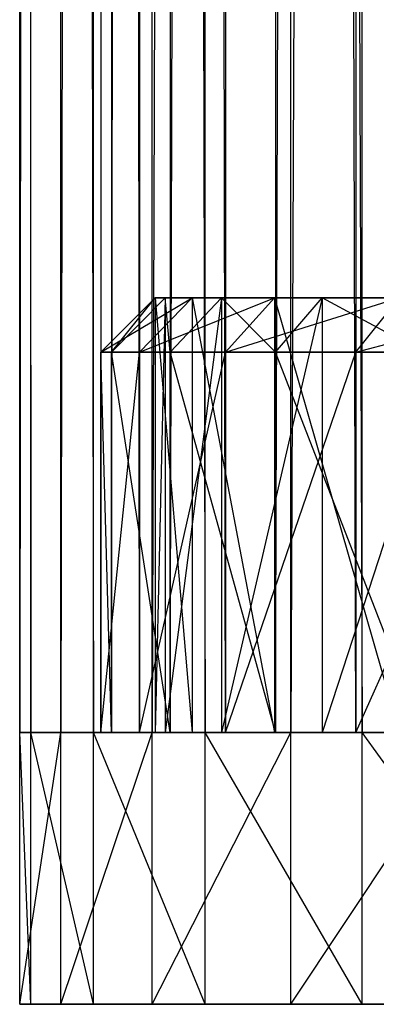
# Model space of a CAD drawing. Extents: x -3050 to 5741, y -1914 to 1914.
# Drawn here: x -1054 to -1047, y -405 to -387 of the extents above; entities that cross this region are included whole.
import ezdxf

# ---------------------------------------------------------------- set-up
doc = ezdxf.new("R2010")
doc.units = 0

msp = doc.modelspace()

# ---------------------------------------------------------------- linework, layer by layer
at = {"color": 0}
for p, q in [((-1053.816479, -400, 1350.497575), (-1053.816479, 400, 1350.497575)), ((-1053.060378, 400, 1355.339756), (-1053.816479, -400, 1350.497575)), ((-1053.816479, 400, 1350.497575), (-1053.613389, -400, 1345.600928)), ((-1053.613389, -400, 1345.600928), (-1053.613389, 400, 1345.600928)), ((-1053.613389, 400, 1345.600928), (-1052.458913, -400, 1340.837989)), ((-1053.060378, -400, 1355.339756), (-1053.060378, 400, 1355.339756)), ((-1051.374143, 400, 1359.941387), (-1053.060378, -400, 1355.339756)), ((-1052.458913, -400, 1340.837989), (-1052.458913, 400, 1340.837989)), ((-1052.458913, 400, 1340.837989), (-1050.397416, -400, 1336.391796)), ((-1052.318892, 400, 1350.412536), (-1052.318892, -400, 1350.412536)), ((-1051.608157, -400, 1354.964186), (-1052.318892, 400, 1350.412536)), ((-1052.318892, -400, 1350.412536), (-1052.127987, 400, 1345.809688)), ((-1052.127987, 400, 1345.809688), (-1052.127987, -400, 1345.809688)), ((-1052.127987, -400, 1345.809688), (-1051.042779, 400, 1341.332525)), ((-1051.608157, 400, 1354.964186), (-1051.608157, -400, 1354.964186)), ((-1050.023096, -400, 1359.289719), (-1051.608157, 400, 1354.964186)), ((-1051.374143, -400, 1359.941387), (-1051.374143, 400, 1359.941387)), ((-1048.822575, 400, 1364.125631), (-1051.374143, -400, 1359.941387)), ((-1051.042779, 400, 1341.332525), (-1051.042779, -400, 1341.332525)), ((-1051.042779, -400, 1341.332525), (-1049.104973, 400, 1337.153104)), ((-1050.397416, -400, 1336.391796), (-1050.397416, 400, 1336.391796)), ((-1050.397416, 400, 1336.391796), (-1047.508122, -400, 1332.433214)), ((-1050.023096, 400, 1359.289719), (-1050.023096, -400, 1359.289719)), ((-1047.624622, -400, 1363.222909), (-1050.023096, 400, 1359.289719)), ((-1049.104973, 400, 1337.153104), (-1049.104973, -400, 1337.153104)), ((-1049.104973, -400, 1337.153104), (-1046.389036, 400, 1333.432036)), ((-1048.822575, -400, 1364.125631), (-1048.822575, 400, 1364.125631)), ((-1045.503729, 400, 1367.73169), (-1048.822575, -400, 1364.125631)), ((-1047.624622, 400, 1363.222909), (-1047.624622, -400, 1363.222909)), ((-1047.508122, -400, 1332.433214), (-1047.508122, 400, 1332.433214)), ((-1052.318892, -393, 1350.412536), (-1051.3205, -392, 1350.355843)), ((-1052.318892, -393, 1350.412536), (-1050.640009, -392, 1354.713806)), ((-1052.127987, -393, 1345.809688), (-1051.137719, -392, 1345.948861)), ((-1052.127987, -393, 1345.809688), (-1051.3205, -392, 1350.355843)), ((-1051.608157, -393, 1354.964186), (-1050.640009, -392, 1354.713806)), ((-1051.608157, -393, 1354.964186), (-1049.122398, -392, 1358.855274)), ((-1051.137719, -392, 1345.948861), (-1051.3205, -392, 1350.355843)), ((-1051.3205, -392, 1350.355843), (-1051.3205, -400, 1350.355843)), ((-1051.3205, -392, 1350.355843), (-1050.640009, -392, 1354.713806)), ((-1051.137719, -392, 1345.948861), (-1051.3205, -400, 1350.355843)), ((-1051.3205, -392, 1350.355843), (-1050.640009, -400, 1354.713806)), ((-1050.09869, -392, 1341.662216), (-1051.137719, -392, 1345.948861)), ((-1051.137719, -392, 1345.948861), (-1051.137719, -400, 1345.948861)), ((-1051.042779, -393, 1341.332525), (-1051.137719, -392, 1345.948861)), ((-1050.09869, -392, 1341.662216), (-1051.137719, -400, 1345.948861)), ((-1051.042779, -393, 1341.332525), (-1050.09869, -392, 1341.662216)), ((-1050.640009, -392, 1354.713806), (-1050.640009, -400, 1354.713806)), ((-1050.640009, -392, 1354.713806), (-1049.122398, -392, 1358.855274)), ((-1050.640009, -392, 1354.713806), (-1049.122398, -400, 1358.855274)), ((-1048.243344, -392, 1337.660642), (-1050.09869, -392, 1341.662216)), ((-1050.09869, -392, 1341.662216), (-1050.09869, -400, 1341.662216)), ((-1049.104973, -393, 1337.153104), (-1050.09869, -392, 1341.662216)), ((-1048.243344, -392, 1337.660642), (-1050.09869, -400, 1341.662216)), ((-1050.023096, -393, 1359.289719), (-1049.122398, -392, 1358.855274)), ((-1050.023096, -393, 1359.289719), (-1046.825986, -392, 1362.621093)), ((-1049.122398, -392, 1358.855274), (-1049.122398, -400, 1358.855274)), ((-1049.122398, -392, 1358.855274), (-1046.825986, -392, 1362.621093)), ((-1049.122398, -392, 1358.855274), (-1046.825986, -400, 1362.621093)), ((-1049.104973, -393, 1337.153104), (-1048.243344, -392, 1337.660642)), ((-1045.642978, -392, 1334.097918), (-1048.243344, -392, 1337.660642)), ((-1048.243344, -392, 1337.660642), (-1048.243344, -400, 1337.660642)), ((-1046.389036, -393, 1333.432036), (-1048.243344, -392, 1337.660642)), ((-1045.642978, -392, 1334.097918), (-1048.243344, -400, 1337.660642)), ((-1047.624622, -393, 1363.222909), (-1046.825986, -392, 1362.621093)), ((-1047.624622, -393, 1363.222909), (-1043.839025, -392, 1365.866546)), ((-1052.318892, -400, 1350.412536), (-1052.318892, -393, 1350.412536)), ((-1052.127987, -393, 1345.809688), (-1052.318892, -393, 1350.412536)), ((-1052.318892, -393, 1350.412536), (-1051.608157, -393, 1354.964186)), ((-1052.127987, -400, 1345.809688), (-1052.318892, -393, 1350.412536)), ((-1052.318892, -400, 1350.412536), (-1051.608157, -393, 1354.964186)), ((-1052.127987, -400, 1345.809688), (-1052.127987, -393, 1345.809688)), ((-1051.042779, -393, 1341.332525), (-1052.127987, -393, 1345.809688)), ((-1051.042779, -400, 1341.332525), (-1052.127987, -393, 1345.809688)), ((-1051.608157, -400, 1354.964186), (-1051.608157, -393, 1354.964186)), ((-1051.608157, -393, 1354.964186), (-1050.023096, -393, 1359.289719)), ((-1051.608157, -400, 1354.964186), (-1050.023096, -393, 1359.289719)), ((-1051.042779, -400, 1341.332525), (-1051.042779, -393, 1341.332525)), ((-1049.104973, -393, 1337.153104), (-1051.042779, -393, 1341.332525)), ((-1049.104973, -400, 1337.153104), (-1051.042779, -393, 1341.332525)), ((-1050.023096, -400, 1359.289719), (-1050.023096, -393, 1359.289719)), ((-1050.023096, -393, 1359.289719), (-1047.624622, -393, 1363.222909)), ((-1050.023096, -400, 1359.289719), (-1047.624622, -393, 1363.222909)), ((-1049.104973, -400, 1337.153104), (-1049.104973, -393, 1337.153104)), ((-1046.389036, -393, 1333.432036), (-1049.104973, -393, 1337.153104)), ((-1046.389036, -400, 1333.432036), (-1049.104973, -393, 1337.153104)), ((-1047.624622, -400, 1363.222909), (-1047.624622, -393, 1363.222909)), ((-1047.624622, -393, 1363.222909), (-1044.504907, -393, 1366.612604)), ((-1047.624622, -400, 1363.222909), (-1044.504907, -393, 1366.612604)), ((-1053.816479, -405, 1350.497575), (-1053.816479, -400, 1350.497575)), ((-1053.613389, -400, 1345.600928), (-1053.816479, -400, 1350.497575)), ((-1053.816479, -400, 1350.497575), (-1052.318892, -400, 1350.412536)), ((-1053.816479, -400, 1350.497575), (-1053.060378, -400, 1355.339756)), ((-1053.613389, -405, 1345.600928), (-1053.816479, -400, 1350.497575)), ((-1053.816479, -405, 1350.497575), (-1053.060378, -400, 1355.339756)), ((-1053.816479, -400, 1350.497575), (-1051.608157, -400, 1354.964186)), ((-1053.060378, -400, 1355.339756), (-1053.816479, -400, 1350.497575)), ((-1052.318892, -400, 1350.412536), (-1053.816479, -400, 1350.497575)), ((-1053.816479, -400, 1350.497575), (-1053.613389, -400, 1345.600928)), ((-1053.816479, -400, 1350.497575), (-1052.127987, -400, 1345.809688)), ((-1053.613389, -405, 1345.600928), (-1053.613389, -400, 1345.600928)), ((-1052.458913, -400, 1340.837989), (-1053.613389, -400, 1345.600928)), ((-1053.613389, -400, 1345.600928), (-1052.127987, -400, 1345.809688)), ((-1053.613389, -400, 1345.600928), (-1052.318892, -400, 1350.412536)), ((-1052.458913, -405, 1340.837989), (-1053.613389, -400, 1345.600928)), ((-1053.613389, -400, 1345.600928), (-1052.458913, -400, 1340.837989)), ((-1052.127987, -400, 1345.809688), (-1053.613389, -400, 1345.600928)), ((-1053.613389, -400, 1345.600928), (-1051.042779, -400, 1341.332525)), ((-1053.060378, -405, 1355.339756), (-1053.060378, -400, 1355.339756)), ((-1053.060378, -400, 1355.339756), (-1051.608157, -400, 1354.964186)), ((-1053.060378, -400, 1355.339756), (-1051.374143, -400, 1359.941387)), ((-1053.060378, -405, 1355.339756), (-1051.374143, -400, 1359.941387)), ((-1053.060378, -400, 1355.339756), (-1050.023096, -400, 1359.289719)), ((-1051.374143, -400, 1359.941387), (-1053.060378, -400, 1355.339756)), ((-1051.608157, -400, 1354.964186), (-1053.060378, -400, 1355.339756)), ((-1053.060378, -400, 1355.339756), (-1052.318892, -400, 1350.412536)), ((-1052.458913, -405, 1340.837989), (-1052.458913, -400, 1340.837989)), ((-1050.397416, -400, 1336.391796), (-1052.458913, -400, 1340.837989)), ((-1052.458913, -400, 1340.837989), (-1051.042779, -400, 1341.332525)), ((-1050.397416, -405, 1336.391796), (-1052.458913, -400, 1340.837989)), ((-1052.458913, -400, 1340.837989), (-1052.127987, -400, 1345.809688)), ((-1051.042779, -400, 1341.332525), (-1052.458913, -400, 1340.837989)), ((-1052.458913, -400, 1340.837989), (-1050.397416, -400, 1336.391796)), ((-1052.458913, -400, 1340.837989), (-1049.104973, -400, 1337.153104)), ((-1052.127987, -400, 1345.809688), (-1052.318892, -400, 1350.412536)), ((-1052.318892, -400, 1350.412536), (-1051.608157, -400, 1354.964186)), ((-1051.608157, -400, 1354.964186), (-1052.318892, -400, 1350.412536)), ((-1052.318892, -400, 1350.412536), (-1052.127987, -400, 1345.809688)), ((-1051.042779, -400, 1341.332525), (-1052.127987, -400, 1345.809688)), ((-1052.127987, -400, 1345.809688), (-1051.042779, -400, 1341.332525)), ((-1051.608157, -400, 1354.964186), (-1050.023096, -400, 1359.289719)), ((-1050.023096, -400, 1359.289719), (-1051.608157, -400, 1354.964186)), ((-1051.374143, -400, 1359.941387), (-1051.608157, -400, 1354.964186)), ((-1051.374143, -405, 1359.941387), (-1051.374143, -400, 1359.941387)), ((-1051.374143, -400, 1359.941387), (-1050.023096, -400, 1359.289719)), ((-1051.374143, -400, 1359.941387), (-1048.822575, -400, 1364.125631)), ((-1051.374143, -405, 1359.941387), (-1048.822575, -400, 1364.125631)), ((-1051.374143, -400, 1359.941387), (-1047.624622, -400, 1363.222909)), ((-1048.822575, -400, 1364.125631), (-1051.374143, -400, 1359.941387)), ((-1050.023096, -400, 1359.289719), (-1051.374143, -400, 1359.941387)), ((-1051.137719, -400, 1345.948861), (-1051.3205, -400, 1350.355843)), ((-1051.3205, -400, 1350.355843), (-1050.640009, -400, 1354.713806)), ((-1050.09869, -400, 1341.662216), (-1051.137719, -400, 1345.948861)), ((-1049.104973, -400, 1337.153104), (-1051.042779, -400, 1341.332525)), ((-1050.397416, -400, 1336.391796), (-1051.042779, -400, 1341.332525)), ((-1051.042779, -400, 1341.332525), (-1049.104973, -400, 1337.153104)), ((-1050.640009, -400, 1354.713806), (-1049.122398, -400, 1358.855274)), ((-1050.397416, -405, 1336.391796), (-1050.397416, -400, 1336.391796)), ((-1047.508122, -400, 1332.433214), (-1050.397416, -400, 1336.391796)), ((-1050.397416, -400, 1336.391796), (-1049.104973, -400, 1337.153104)), ((-1047.508122, -405, 1332.433214), (-1050.397416, -400, 1336.391796)), ((-1049.104973, -400, 1337.153104), (-1050.397416, -400, 1336.391796)), ((-1050.397416, -400, 1336.391796), (-1047.508122, -400, 1332.433214)), ((-1050.397416, -400, 1336.391796), (-1046.389036, -400, 1333.432036)), ((-1048.243344, -400, 1337.660642), (-1050.09869, -400, 1341.662216)), ((-1050.023096, -400, 1359.289719), (-1047.624622, -400, 1363.222909)), ((-1047.624622, -400, 1363.222909), (-1050.023096, -400, 1359.289719)), ((-1048.822575, -400, 1364.125631), (-1050.023096, -400, 1359.289719)), ((-1049.122398, -400, 1358.855274), (-1046.825986, -400, 1362.621093)), ((-1046.389036, -400, 1333.432036), (-1049.104973, -400, 1337.153104)), ((-1047.508122, -400, 1332.433214), (-1049.104973, -400, 1337.153104)), ((-1049.104973, -400, 1337.153104), (-1046.389036, -400, 1333.432036)), ((-1048.822575, -405, 1364.125631), (-1048.822575, -400, 1364.125631)), ((-1048.822575, -400, 1364.125631), (-1047.624622, -400, 1363.222909)), ((-1048.822575, -400, 1364.125631), (-1045.503729, -400, 1367.73169)), ((-1048.822575, -405, 1364.125631), (-1045.503729, -400, 1367.73169)), ((-1048.822575, -400, 1364.125631), (-1044.504907, -400, 1366.612604)), ((-1045.503729, -400, 1367.73169), (-1048.822575, -400, 1364.125631)), ((-1047.624622, -400, 1363.222909), (-1048.822575, -400, 1364.125631)), ((-1045.642978, -400, 1334.097918), (-1048.243344, -400, 1337.660642)), ((-1047.624622, -400, 1363.222909), (-1044.504907, -400, 1366.612604)), ((-1044.504907, -400, 1366.612604), (-1047.624622, -400, 1363.222909)), ((-1045.503729, -400, 1367.73169), (-1047.624622, -400, 1363.222909)), ((-1047.508122, -405, 1332.433214), (-1047.508122, -400, 1332.433214)), ((-1043.902063, -400, 1329.114368), (-1047.508122, -400, 1332.433214)), ((-1047.508122, -400, 1332.433214), (-1046.389036, -400, 1333.432036)), ((-1043.902063, -405, 1329.114368), (-1047.508122, -400, 1332.433214)), ((-1046.389036, -400, 1333.432036), (-1047.508122, -400, 1332.433214)), ((-1047.508122, -400, 1332.433214), (-1043.902063, -400, 1329.114368)), ((-1047.508122, -400, 1332.433214), (-1042.999341, -400, 1330.312321)), ((-1028.856687, -405, 1349.080255), (-1053.816479, -405, 1350.497575)), ((-1053.613389, -405, 1345.600928), (-1053.816479, -405, 1350.497575)), ((-1053.816479, -405, 1350.497575), (-1053.060378, -405, 1355.339756)), ((-1028.856687, -405, 1349.080255), (-1053.613389, -405, 1345.600928)), ((-1052.458913, -405, 1340.837989), (-1053.613389, -405, 1345.600928)), ((-1028.856687, -405, 1349.080255), (-1053.060378, -405, 1355.339756)), ((-1053.060378, -405, 1355.339756), (-1051.374143, -405, 1359.941387)), ((-1028.856687, -405, 1349.080255), (-1052.458913, -405, 1340.837989)), ((-1050.397416, -405, 1336.391796), (-1052.458913, -405, 1340.837989)), ((-1028.856687, -405, 1349.080255), (-1051.374143, -405, 1359.941387)), ((-1051.374143, -405, 1359.941387), (-1048.822575, -405, 1364.125631)), ((-1028.856687, -405, 1349.080255), (-1050.397416, -405, 1336.391796)), ((-1047.508122, -405, 1332.433214), (-1050.397416, -405, 1336.391796)), ((-1028.856687, -405, 1349.080255), (-1048.822575, -405, 1364.125631)), ((-1048.822575, -405, 1364.125631), (-1045.503729, -405, 1367.73169)), ((-1028.856687, -405, 1349.080255), (-1047.508122, -405, 1332.433214)), ((-1043.902063, -405, 1329.114368), (-1047.508122, -405, 1332.433214))]:
    msp.add_line(p, q, dxfattribs=at)

doc.saveas('drawing.dxf')
